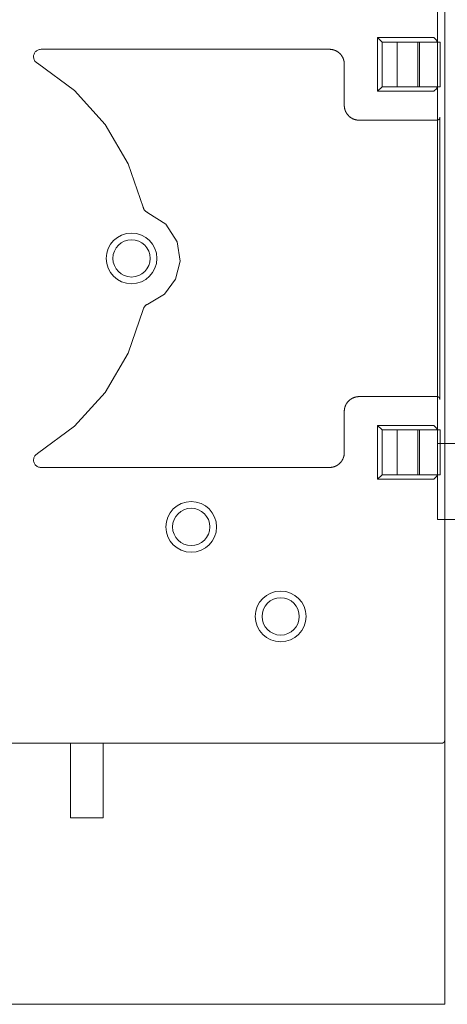
# Model space of a CAD drawing. Extents: x 0 to 9431, y 0 to 2970.
# Drawn here: x 3137 to 3166, y 1845 to 1911 of the extents above; entities that cross this region are included whole.
import ezdxf
from ezdxf.enums import TextEntityAlignment as Align

# ---------------------------------------------------------------- set-up
doc = ezdxf.new("R2010")
doc.units = 0
doc.layers.add('2DE_OBJ_Lovato-Apparatus', color=7, linetype='Continuous', lineweight=18)
doc.layers.add('2DE_OBP_LML_APP', color=130, linetype='Continuous', lineweight=18)
doc.layers.add('2DE_TXTNUM', color=11, linetype='Continuous')
doc.layers.add('CP_WIPEOUT', color=255, linetype='Continuous', plot=False)
doc.styles.add('CP_ATTR', font='ROMANS.SHX')
doc.styles.add('CP_ELATT', font='cp_simplex.shx')

# ---------------------------------------------------------------- blocks, each defined once
blk = doc.blocks.new('2dlam_2710_sim-01_u7xsza')
at = {"layer": '2DE_TXTNUM', "linetype": 'ByBlock', "style": 'CP_ELATT', "width": 0.8, "flags": 8}
blk.add_attdef('TAG', text='', height=8, dxfattribs=at).set_placement((9, 30), align=Align.CENTER)
blk.add_wipeout([(0, -25), (0, 25), (18, 25), (18, -25)]).dxf.layer = 'CP_WIPEOUT'
for p, q in [((0, 19.898), (18, 19.898)), ((0, -19.898), (18, -19.898))]:
    blk.add_line(p, q)
for points in [[(0, -25), (18, -25), (18, 25), (0, 25)], [(7, 13.229), (5, 9.694), (7, 6.159), (11, 6.159), (13, 9.694), (11, 13.229)], [(7, -6.159), (5, -9.694), (7, -13.229), (11, -13.229), (13, -9.694), (11, -6.159)]]:
    blk.add_lwpolyline(points, close=True)
for centre in [(9, 9.694), (9, -9.694)]:
    blk.add_circle(centre, 5)
at = {"linetype": 'ByBlock', "style": 'CP_ATTR', "flags": 9}
for tag, p in [('NAME', (-0.092, -0.019)), ('NUMBER', (-0.092, -0.019)), ('GROUP', (-0.092, -0.019)), ('ARTICLE', (-0.092, -0.019)), ('PRODUCT-TYPE', (-0.092, -0.019)), ('ORDER-NO', (-0.092, -0.019)), ('PRODUCER', (-0.092, -0.019)), ('CHARACTER', (-0.092, -0.019)), ('VOLTAGE', (-0.091, -0.019)), ('POWER', (-0.091, -0.019))]:
    blk.add_attdef(tag, text='', height=0.00005, dxfattribs=at).set_placement(p, align=Align.MIDDLE_LEFT)
blk = doc.blocks.new('2d_lovato_ga_016_55wyr3s')
for p, q in [((70.001, -50), (70.001, 50)), ((69.261, 14.8), (65.5, 14.8)), ((65.801, 14.5), (65.5, 14.8)), ((65.5, 14.8), (65.5, 11.2)), ((69.461, 14.605), (69.261, 14.8)), ((69.463, 14.5), (69.461, 14.605)), ((42.55, 13.838), (42.587, 13.878)), ((42.587, 13.878), (42.628, 13.913)), ((42.628, 13.913), (42.674, 13.943)), ((42.674, 13.943), (42.722, 13.969)), ((42.722, 13.969), (42.772, 13.989)), ((42.772, 13.989), (42.825, 14.004)), ((42.825, 14.004), (42.879, 14.012)), ((42.879, 14.012), (42.933, 14.015)), ((42.933, 14.015), (62.307, 14.015)), ((62.319, 14.014), (62.307, 14.015)), ((62.331, 14.013), (62.319, 14.014)), ((62.342, 14.013), (62.331, 14.013)), ((62.355, 14.012), (62.342, 14.013)), ((62.368, 14.011), (62.355, 14.012)), ((62.38, 14.009), (62.368, 14.011)), ((62.392, 14.008), (62.38, 14.009)), ((62.404, 14.006), (62.392, 14.008)), ((62.415, 14.005), (62.404, 14.006)), ((62.428, 14.003), (62.415, 14.005)), ((62.44, 14.001), (62.428, 14.003)), ((62.452, 13.999), (62.44, 14.001)), ((62.464, 13.996), (62.452, 13.999)), ((62.475, 13.994), (62.464, 13.996)), ((62.488, 13.991), (62.475, 13.994)), ((62.5, 13.988), (62.488, 13.991)), ((62.512, 13.986), (62.5, 13.988)), ((62.524, 13.982), (62.512, 13.986)), ((62.536, 13.979), (62.524, 13.982)), ((62.548, 13.976), (62.536, 13.979)), ((62.559, 13.972), (62.548, 13.976)), ((62.571, 13.969), (62.559, 13.972)), ((62.583, 13.965), (62.571, 13.969)), ((62.594, 13.961), (62.583, 13.965)), ((62.606, 13.957), (62.594, 13.961)), ((62.617, 13.953), (62.606, 13.957)), ((62.628, 13.949), (62.617, 13.953)), ((62.639, 13.944), (62.628, 13.949)), ((62.652, 13.94), (62.639, 13.944)), ((62.652, 13.94), (62.674, 13.93)), ((62.685, 13.925), (62.674, 13.93)), ((62.685, 13.925), (62.707, 13.915)), ((62.718, 13.909), (62.707, 13.915)), ((62.729, 13.904), (62.718, 13.909)), ((62.74, 13.898), (62.729, 13.904)), ((62.751, 13.892), (62.74, 13.898)), ((62.761, 13.886), (62.751, 13.892)), ((62.772, 13.88), (62.761, 13.886)), ((62.782, 13.874), (62.772, 13.88)), ((62.792, 13.867), (62.782, 13.874)), ((62.803, 13.861), (62.792, 13.867)), ((62.814, 13.854), (62.803, 13.861)), ((65.801, 14.5), (69.692, 14.5)), ((65.801, 11.5), (65.801, 14.5)), ((66.8, 14.5), (66.8, 11.5)), ((68.2, 14.5), (68.2, 11.5)), ((68.3, 14.5), (68.3, 11.5)), ((69.692, 14.5), (69.692, 11.5)), ((42.434, 13.538), (42.439, 13.592)), ((42.435, 13.483), (42.434, 13.538)), ((42.442, 13.429), (42.435, 13.483)), ((42.439, 13.592), (42.45, 13.646)), ((42.455, 13.376), (42.442, 13.429)), ((42.45, 13.646), (42.466, 13.697)), ((42.474, 13.325), (42.455, 13.376)), ((42.466, 13.697), (42.489, 13.748)), ((42.498, 13.276), (42.474, 13.325)), ((42.489, 13.748), (42.517, 13.795)), ((42.527, 13.23), (42.498, 13.276)), ((42.517, 13.795), (42.55, 13.838)), ((42.561, 13.187), (42.527, 13.23)), ((62.823, 13.848), (62.814, 13.854)), ((62.834, 13.841), (62.823, 13.848)), ((62.844, 13.834), (62.834, 13.841)), ((62.854, 13.827), (62.844, 13.834)), ((62.864, 13.82), (62.854, 13.827)), ((62.873, 13.812), (62.864, 13.82)), ((62.883, 13.805), (62.873, 13.812)), ((62.893, 13.797), (62.883, 13.805)), ((62.902, 13.79), (62.893, 13.797)), ((62.912, 13.782), (62.902, 13.79)), ((62.921, 13.774), (62.912, 13.782)), ((62.929, 13.766), (62.921, 13.774)), ((62.938, 13.758), (62.929, 13.766)), ((62.947, 13.749), (62.938, 13.758)), ((62.957, 13.741), (62.947, 13.749)), ((62.966, 13.733), (62.957, 13.741)), ((62.975, 13.724), (62.966, 13.733)), ((62.983, 13.715), (62.975, 13.724)), ((62.992, 13.707), (62.983, 13.715)), ((62.992, 13.707), (63.008, 13.689)), ((63.016, 13.68), (63.008, 13.689)), ((63.024, 13.67), (63.016, 13.68)), ((63.031, 13.661), (63.024, 13.67)), ((63.04, 13.652), (63.031, 13.661)), ((63.048, 13.642), (63.04, 13.652)), ((63.055, 13.633), (63.048, 13.642)), ((63.062, 13.623), (63.055, 13.633)), ((63.07, 13.613), (63.062, 13.623)), ((63.077, 13.603), (63.07, 13.613)), ((63.085, 13.593), (63.077, 13.603)), ((63.091, 13.583), (63.085, 13.593)), ((63.098, 13.573), (63.091, 13.583)), ((63.105, 13.563), (63.098, 13.573)), ((63.111, 13.553), (63.105, 13.563)), ((63.118, 13.542), (63.111, 13.553)), ((63.124, 13.532), (63.118, 13.542)), ((63.131, 13.521), (63.124, 13.532)), ((63.137, 13.511), (63.131, 13.521)), ((63.142, 13.5), (63.137, 13.511)), ((63.149, 13.489), (63.142, 13.5)), ((63.153, 13.478), (63.149, 13.489)), ((63.16, 13.468), (63.153, 13.478)), ((63.164, 13.457), (63.16, 13.468)), ((63.164, 13.457), (63.175, 13.435)), ((63.181, 13.423), (63.175, 13.435)), ((63.186, 13.412), (63.181, 13.423)), ((63.19, 13.401), (63.186, 13.412)), ((63.195, 13.39), (63.19, 13.401)), ((63.199, 13.378), (63.195, 13.39)), ((63.204, 13.367), (63.199, 13.378)), ((63.208, 13.355), (63.204, 13.367)), ((63.212, 13.344), (63.208, 13.355)), ((63.215, 13.332), (63.212, 13.344)), ((63.22, 13.32), (63.215, 13.332)), ((63.223, 13.309), (63.22, 13.32)), ((63.223, 13.309), (63.23, 13.285)), ((63.233, 13.273), (63.23, 13.285)), ((63.235, 13.262), (63.233, 13.273)), ((63.239, 13.25), (63.235, 13.262)), ((63.242, 13.238), (63.239, 13.25)), ((63.244, 13.226), (63.242, 13.238)), ((63.246, 13.214), (63.244, 13.226)), ((63.249, 13.202), (63.246, 13.214)), ((63.251, 13.19), (63.249, 13.202)), ((42.599, 13.148), (42.561, 13.187)), ((42.641, 13.113), (42.599, 13.148)), ((42.687, 13.083), (42.641, 13.113)), ((45.178, 11.254), (42.687, 13.083)), ((63.253, 13.178), (63.251, 13.19)), ((63.255, 13.166), (63.253, 13.178)), ((63.257, 13.153), (63.255, 13.166)), ((63.257, 13.141), (63.257, 13.153)), ((63.26, 13.129), (63.257, 13.141)), ((63.261, 13.117), (63.26, 13.129)), ((63.262, 13.105), (63.261, 13.117)), ((63.263, 13.093), (63.262, 13.105)), ((63.264, 13.08), (63.263, 13.093)), ((63.265, 13.068), (63.264, 13.08)), ((63.265, 13.056), (63.265, 13.068)), ((63.266, 13.044), (63.265, 13.056)), ((63.266, 10.236), (63.266, 13.044)), ((47.229, 8.983), (45.178, 11.254)), ((65.5, 11.2), (65.801, 11.5)), ((65.801, 11.5), (69.692, 11.5)), ((69.261, 11.2), (69.461, 11.395)), ((69.461, 11.395), (69.463, 11.5)), ((65.5, 11.2), (69.261, 11.2)), ((63.266, 10.236), (63.266, 10.225)), ((63.266, 10.225), (63.266, 10.212)), ((63.266, 10.212), (63.268, 10.2)), ((63.268, 10.2), (63.268, 10.187)), ((63.268, 10.187), (63.27, 10.176)), ((63.27, 10.176), (63.271, 10.163)), ((63.271, 10.163), (63.272, 10.151)), ((63.272, 10.151), (63.273, 10.139)), ((63.273, 10.139), (63.275, 10.127)), ((63.275, 10.127), (63.277, 10.114)), ((63.277, 10.114), (63.279, 10.103)), ((63.279, 10.103), (63.281, 10.09)), ((63.281, 10.09), (63.285, 10.067)), ((63.285, 10.067), (63.286, 10.055)), ((63.286, 10.055), (63.29, 10.043)), ((63.29, 10.043), (63.293, 10.03)), ((63.293, 10.03), (63.296, 10.019)), ((63.296, 10.019), (63.299, 10.007)), ((63.299, 10.007), (63.302, 9.995)), ((63.302, 9.995), (63.305, 9.984)), ((63.305, 9.984), (63.308, 9.972)), ((63.308, 9.972), (63.312, 9.959)), ((63.312, 9.959), (63.316, 9.948)), ((63.316, 9.948), (63.319, 9.937)), ((63.319, 9.937), (63.324, 9.925)), ((63.324, 9.925), (63.328, 9.914)), ((63.328, 9.914), (63.333, 9.902)), ((63.333, 9.902), (63.337, 9.891)), ((63.337, 9.891), (63.342, 9.88)), ((63.342, 9.88), (63.346, 9.868)), ((63.346, 9.868), (63.35, 9.857)), ((63.35, 9.857), (63.356, 9.846)), ((63.356, 9.846), (63.361, 9.835)), ((63.361, 9.835), (63.367, 9.824)), ((63.367, 9.824), (63.372, 9.813)), ((63.372, 9.813), (63.378, 9.802)), ((63.378, 9.802), (63.383, 9.791)), ((63.383, 9.791), (63.388, 9.781)), ((63.388, 9.781), (63.401, 9.759)), ((63.401, 9.759), (63.407, 9.749)), ((63.407, 9.749), (63.414, 9.738)), ((63.414, 9.738), (63.419, 9.728)), ((63.419, 9.728), (63.427, 9.718)), ((63.427, 9.718), (63.434, 9.707)), ((63.434, 9.707), (63.44, 9.697)), ((63.44, 9.697), (63.447, 9.687)), ((63.447, 9.687), (63.454, 9.677)), ((63.454, 9.677), (63.461, 9.668)), ((63.461, 9.668), (63.469, 9.658)), ((63.469, 9.658), (63.476, 9.648)), ((63.476, 9.648), (63.483, 9.638)), ((63.483, 9.638), (63.492, 9.629)), ((63.492, 9.629), (63.499, 9.62)), ((63.499, 9.62), (63.507, 9.609)), ((63.507, 9.609), (63.514, 9.6)), ((63.514, 9.6), (63.523, 9.591)), ((63.523, 9.591), (63.54, 9.574)), ((63.54, 9.574), (63.549, 9.565)), ((63.549, 9.565), (63.556, 9.556)), ((63.556, 9.556), (63.565, 9.547)), ((63.565, 9.547), (63.574, 9.54)), ((63.574, 9.54), (63.584, 9.531)), ((63.584, 9.531), (63.593, 9.523)), ((63.593, 9.523), (63.602, 9.515)), ((63.602, 9.515), (63.62, 9.498)), ((63.62, 9.498), (63.63, 9.491)), ((63.63, 9.491), (63.638, 9.483)), ((63.638, 9.483), (63.649, 9.476)), ((63.649, 9.476), (63.658, 9.467)), ((63.658, 9.467), (63.667, 9.461)), ((63.667, 9.461), (63.678, 9.454)), ((63.678, 9.454), (63.687, 9.447)), ((63.687, 9.447), (63.698, 9.44)), ((63.698, 9.44), (63.707, 9.433)), ((63.707, 9.433), (63.718, 9.425)), ((63.718, 9.425), (63.729, 9.42)), ((63.729, 9.42), (63.738, 9.412)), ((63.738, 9.412), (63.749, 9.407)), ((63.749, 9.407), (63.76, 9.401)), ((63.76, 9.401), (63.771, 9.394)), ((63.771, 9.394), (63.78, 9.389)), ((63.78, 9.389), (63.802, 9.377)), ((63.802, 9.377), (63.825, 9.365)), ((63.825, 9.365), (63.858, 9.351)), ((63.858, 9.351), (63.869, 9.346)), ((63.869, 9.346), (63.88, 9.341)), ((63.88, 9.341), (63.892, 9.336)), ((63.892, 9.336), (63.902, 9.332)), ((63.902, 9.332), (63.913, 9.328)), ((63.913, 9.328), (63.926, 9.323)), ((63.926, 9.323), (63.938, 9.319)), ((63.938, 9.319), (63.949, 9.315)), ((63.949, 9.315), (63.961, 9.312)), ((63.961, 9.312), (63.972, 9.308)), ((63.972, 9.308), (63.984, 9.305)), ((63.984, 9.305), (63.995, 9.301)), ((63.995, 9.301), (64.008, 9.298)), ((64.008, 9.298), (64.02, 9.295)), ((64.02, 9.295), (64.032, 9.292)), ((64.032, 9.292), (64.043, 9.289)), ((64.043, 9.289), (64.055, 9.287)), ((64.055, 9.287), (64.067, 9.283)), ((64.067, 9.283), (64.09, 9.279)), ((64.09, 9.279), (64.104, 9.278)), ((64.104, 9.278), (64.116, 9.276)), ((64.116, 9.276), (64.128, 9.274)), ((64.128, 9.274), (64.139, 9.272)), ((64.139, 9.272), (64.152, 9.27)), ((64.152, 9.27), (64.164, 9.27)), ((64.164, 9.27), (64.176, 9.268)), ((64.176, 9.268), (64.189, 9.268)), ((64.189, 9.268), (64.201, 9.267)), ((64.201, 9.267), (64.212, 9.267)), ((64.212, 9.267), (64.225, 9.266)), ((64.225, 9.266), (64.238, 9.266)), ((64.238, 9.266), (64.25, 9.265)), ((64.25, 9.265), (69.483, 9.265)), ((69.483, 9.265), (69.486, 9.266)), ((69.486, 9.266), (69.496, 9.266)), ((69.496, 9.266), (69.499, 9.267)), ((69.499, 9.267), (69.505, 9.267)), ((69.505, 9.267), (69.508, 9.268)), ((69.508, 9.268), (69.511, 9.268)), ((69.511, 9.268), (69.512, 9.268)), ((69.512, 9.268), (69.514, 9.268)), ((69.514, 9.268), (69.518, 9.27)), ((69.518, 9.27), (69.52, 9.27)), ((69.52, 9.27), (69.523, 9.27)), ((69.523, 9.27), (69.525, 9.27)), ((69.525, 9.27), (69.527, 9.272)), ((69.527, 9.272), (69.53, 9.272)), ((69.53, 9.272), (69.532, 9.272)), ((69.532, 9.272), (69.534, 9.274)), ((69.534, 9.274), (69.536, 9.275)), ((69.536, 9.275), (69.539, 9.275)), ((69.539, 9.275), (69.541, 9.276)), ((69.541, 9.276), (69.543, 9.277)), ((69.543, 9.277), (69.545, 9.278)), ((69.545, 9.278), (69.548, 9.279)), ((69.548, 9.279), (69.551, 9.279)), ((69.551, 9.279), (69.553, 9.281)), ((69.553, 9.281), (69.554, 9.281)), ((69.554, 9.281), (69.556, 9.281)), ((69.556, 9.281), (69.56, 9.283)), ((69.56, 9.283), (69.562, 9.285)), ((69.562, 9.285), (69.564, 9.286)), ((69.564, 9.286), (69.565, 9.287)), ((69.565, 9.287), (69.568, 9.288)), ((69.568, 9.288), (69.571, 9.289)), ((69.571, 9.289), (69.573, 9.29)), ((69.573, 9.29), (69.574, 9.29)), ((69.574, 9.29), (69.576, 9.292)), ((69.576, 9.292), (69.579, 9.294)), ((69.579, 9.294), (69.581, 9.295)), ((69.581, 9.295), (69.583, 9.296)), ((69.583, 9.296), (69.585, 9.298)), ((69.585, 9.298), (69.589, 9.299)), ((69.589, 9.299), (69.591, 9.301)), ((69.591, 9.301), (69.593, 9.303)), ((69.593, 9.303), (69.595, 9.305)), ((69.595, 9.305), (69.596, 9.306)), ((69.596, 9.306), (69.599, 9.308)), ((69.599, 9.308), (69.605, 9.312)), ((69.605, 9.312), (69.609, 9.316)), ((69.609, 9.316), (69.611, 9.317)), ((69.611, 9.317), (69.612, 9.319)), ((69.612, 9.319), (69.614, 9.321)), ((69.614, 9.321), (69.616, 9.321)), ((69.616, 9.321), (69.618, 9.323)), ((69.618, 9.326), (69.621, 9.327)), ((69.618, 9.323), (69.618, 9.326)), ((69.621, 9.327), (69.624, 9.33)), ((69.624, 9.33), (69.625, 9.332)), ((69.625, 9.332), (69.627, 9.334)), ((69.627, 9.334), (69.629, 9.337)), ((69.629, 9.337), (69.631, 9.339)), ((69.631, 9.339), (69.632, 9.34)), ((69.632, 9.34), (69.634, 9.341)), ((69.634, 9.341), (69.638, 9.348)), ((69.638, 9.348), (69.64, 9.35)), ((69.64, 9.35), (69.641, 9.352)), ((69.641, 9.352), (69.643, 9.354)), ((69.643, 9.354), (69.644, 9.356)), ((69.644, 9.356), (69.645, 9.358)), ((69.645, 9.358), (69.646, 9.361)), ((69.646, 9.361), (69.649, 9.365)), ((69.649, 9.367), (69.651, 9.369)), ((69.649, 9.365), (69.649, 9.367)), ((69.651, 9.369), (69.653, 9.371)), ((69.653, 9.371), (69.654, 9.372)), ((69.654, 9.372), (69.655, 9.376)), ((69.655, 9.376), (69.656, 9.38)), ((69.656, 9.38), (69.658, 9.381)), ((69.658, 9.383), (69.66, 9.387)), ((69.658, 9.381), (69.658, 9.383)), ((69.66, 9.387), (69.661, 9.389)), ((69.661, 9.389), (69.662, 9.391)), ((69.662, 9.391), (69.663, 9.392)), ((69.663, 9.392), (69.664, 9.396)), ((69.664, 9.398), (69.665, 9.4)), ((69.664, 9.396), (69.664, 9.398)), ((69.665, 9.4), (69.666, 9.403)), ((69.666, 9.403), (69.667, 9.407)), ((69.667, 9.41), (69.669, 9.412)), ((69.667, 9.407), (69.667, 9.41)), ((69.669, 9.416), (69.671, 9.419)), ((69.669, 9.414), (69.669, 9.416)), ((69.669, 9.412), (69.669, 9.414)), ((69.671, 9.422), (69.672, 9.423)), ((69.671, 9.419), (69.671, 9.422)), ((69.672, 9.427), (69.673, 9.429)), ((69.672, 9.423), (69.672, 9.427)), ((69.673, 9.431), (69.674, 9.434)), ((69.673, 9.429), (69.673, 9.431)), ((69.674, 9.439), (69.675, 9.441)), ((69.674, 9.434), (69.674, 9.439)), ((69.675, 9.447), (69.676, 9.451)), ((69.675, 9.441), (69.675, 9.447)), ((69.676, -9.465), (69.676, 9.465)), ((48.782, 6.348), (47.229, 8.983)), ((49.782, 3.423), (48.782, 6.348)), ((49.788, 3.403), (49.782, 3.423)), ((49.794, 3.383), (49.788, 3.403)), ((49.8, 3.363), (49.794, 3.383)), ((49.808, 3.344), (49.8, 3.363)), ((49.816, 3.325), (49.808, 3.344)), ((49.826, 3.306), (49.816, 3.325)), ((49.835, 3.288), (49.826, 3.306)), ((49.846, 3.27), (49.835, 3.288)), ((49.857, 3.253), (49.846, 3.27)), ((49.87, 3.236), (49.857, 3.253)), ((49.882, 3.219), (49.87, 3.236)), ((49.896, 3.204), (49.882, 3.219)), ((49.91, 3.188), (49.896, 3.204)), ((49.925, 3.174), (49.91, 3.188)), ((49.94, 3.16), (49.925, 3.174)), ((49.956, 3.146), (49.94, 3.16)), ((49.972, 3.134), (49.956, 3.146)), ((49.99, 3.122), (49.972, 3.134)), ((50.007, 3.111), (49.99, 3.122)), ((50.025, 3.1), (50.007, 3.111)), ((50.043, 3.09), (50.025, 3.1)), ((50.062, 3.081), (50.043, 3.09)), ((50.081, 3.073), (50.062, 3.081)), ((50.101, 3.065), (50.081, 3.073)), ((51.303, 2.303), (50.101, 3.065)), ((52.066, 1.1), (51.303, 2.303)), ((52.253, -0.18), (52.066, 1.1)), ((51.946, -1.39), (52.253, -0.18)), ((51.207, -2.397), (51.946, -1.39)), ((50.101, -3.066), (51.207, -2.397)), ((49.826, -3.306), (49.835, -3.288)), ((49.835, -3.288), (49.846, -3.27)), ((49.846, -3.27), (49.857, -3.253)), ((49.857, -3.253), (49.87, -3.236)), ((49.87, -3.236), (49.883, -3.219)), ((49.883, -3.219), (49.896, -3.204)), ((49.896, -3.204), (49.91, -3.188)), ((49.91, -3.188), (49.925, -3.174)), ((49.925, -3.174), (49.957, -3.146)), ((49.957, -3.146), (49.99, -3.122)), ((49.99, -3.122), (50.008, -3.111)), ((50.008, -3.111), (50.026, -3.1)), ((50.026, -3.1), (50.043, -3.091)), ((50.043, -3.091), (50.062, -3.082)), ((50.062, -3.082), (50.081, -3.073)), ((50.081, -3.073), (50.101, -3.066)), ((48.782, -6.348), (49.782, -3.423)), ((49.782, -3.423), (49.788, -3.403)), ((49.788, -3.403), (49.8, -3.363)), ((49.8, -3.363), (49.808, -3.344)), ((49.808, -3.344), (49.817, -3.326)), ((49.817, -3.326), (49.826, -3.306)), ((47.229, -8.983), (48.782, -6.348)), ((45.178, -11.254), (47.229, -8.983)), ((63.337, -9.891), (63.333, -9.902)), ((63.342, -9.88), (63.337, -9.891)), ((63.346, -9.868), (63.342, -9.88)), ((63.35, -9.857), (63.346, -9.868)), ((63.356, -9.846), (63.35, -9.857)), ((63.361, -9.835), (63.356, -9.846)), ((63.367, -9.824), (63.361, -9.835)), ((63.372, -9.813), (63.367, -9.824)), ((63.378, -9.802), (63.372, -9.813)), ((63.383, -9.791), (63.378, -9.802)), ((63.388, -9.78), (63.383, -9.791)), ((63.395, -9.769), (63.388, -9.78)), ((63.401, -9.76), (63.395, -9.769)), ((63.407, -9.749), (63.401, -9.76)), ((63.414, -9.738), (63.407, -9.749)), ((63.419, -9.729), (63.414, -9.738)), ((63.427, -9.718), (63.419, -9.729)), ((63.434, -9.707), (63.427, -9.718)), ((63.44, -9.698), (63.434, -9.707)), ((63.447, -9.687), (63.44, -9.698)), ((63.454, -9.678), (63.447, -9.687)), ((63.461, -9.667), (63.454, -9.678)), ((63.469, -9.658), (63.461, -9.667)), ((63.476, -9.648), (63.469, -9.658)), ((63.483, -9.638), (63.476, -9.648)), ((63.492, -9.629), (63.483, -9.638)), ((63.499, -9.619), (63.492, -9.629)), ((63.507, -9.61), (63.499, -9.619)), ((63.514, -9.601), (63.507, -9.61)), ((63.523, -9.592), (63.514, -9.601)), ((63.523, -9.592), (63.54, -9.574)), ((63.549, -9.565), (63.54, -9.574)), ((63.556, -9.556), (63.549, -9.565)), ((63.565, -9.548), (63.556, -9.556)), ((63.574, -9.539), (63.565, -9.548)), ((63.584, -9.532), (63.574, -9.539)), ((63.593, -9.523), (63.584, -9.532)), ((63.602, -9.514), (63.593, -9.523)), ((63.611, -9.506), (63.602, -9.514)), ((63.62, -9.498), (63.611, -9.506)), ((63.63, -9.492), (63.62, -9.498)), ((63.638, -9.483), (63.63, -9.492)), ((63.649, -9.475), (63.638, -9.483)), ((63.658, -9.468), (63.649, -9.475)), ((63.667, -9.461), (63.658, -9.468)), ((63.678, -9.453), (63.667, -9.461)), ((63.687, -9.446), (63.678, -9.453)), ((63.698, -9.439), (63.687, -9.446)), ((63.707, -9.432), (63.698, -9.439)), ((63.718, -9.426), (63.707, -9.432)), ((63.729, -9.419), (63.718, -9.426)), ((63.738, -9.413), (63.729, -9.419)), ((63.749, -9.406), (63.738, -9.413)), ((63.76, -9.401), (63.749, -9.406)), ((63.771, -9.394), (63.76, -9.401)), ((63.78, -9.388), (63.771, -9.394)), ((63.791, -9.382), (63.78, -9.388)), ((63.802, -9.377), (63.791, -9.382)), ((63.814, -9.371), (63.802, -9.377)), ((63.825, -9.366), (63.814, -9.371)), ((63.836, -9.36), (63.825, -9.366)), ((63.836, -9.36), (63.869, -9.346)), ((63.88, -9.341), (63.869, -9.346)), ((63.892, -9.337), (63.88, -9.341)), ((63.902, -9.332), (63.892, -9.337)), ((63.913, -9.328), (63.902, -9.332)), ((63.926, -9.323), (63.913, -9.328)), ((63.938, -9.319), (63.926, -9.323)), ((63.949, -9.315), (63.938, -9.319)), ((63.961, -9.311), (63.949, -9.315)), ((63.972, -9.308), (63.961, -9.311)), ((63.984, -9.304), (63.972, -9.308)), ((63.995, -9.301), (63.984, -9.304)), ((64.008, -9.299), (63.995, -9.301)), ((64.02, -9.295), (64.008, -9.299)), ((64.032, -9.292), (64.02, -9.295)), ((64.043, -9.289), (64.032, -9.292)), ((64.055, -9.286), (64.043, -9.289)), ((64.067, -9.284), (64.055, -9.286)), ((64.067, -9.284), (64.09, -9.28)), ((64.104, -9.278), (64.09, -9.28)), ((64.116, -9.277), (64.104, -9.278)), ((64.116, -9.277), (64.139, -9.272)), ((64.152, -9.271), (64.139, -9.272)), ((64.164, -9.27), (64.152, -9.271)), ((64.176, -9.269), (64.164, -9.27)), ((64.189, -9.268), (64.176, -9.269)), ((64.201, -9.268), (64.189, -9.268)), ((64.212, -9.266), (64.201, -9.268)), ((64.225, -9.266), (64.212, -9.266)), ((64.238, -9.266), (64.225, -9.266)), ((64.238, -9.266), (64.262, -9.266)), ((64.262, -9.265), (69.477, -9.265)), ((69.477, -9.266), (69.491, -9.266)), ((69.494, -9.266), (69.491, -9.266)), ((69.494, -9.266), (69.501, -9.266)), ((69.503, -9.268), (69.501, -9.266)), ((69.503, -9.268), (69.508, -9.268)), ((69.511, -9.268), (69.508, -9.268)), ((69.512, -9.268), (69.511, -9.268)), ((69.514, -9.269), (69.512, -9.268)), ((69.518, -9.269), (69.514, -9.269)), ((69.52, -9.27), (69.518, -9.269)), ((69.523, -9.27), (69.52, -9.27)), ((69.525, -9.271), (69.523, -9.27)), ((69.527, -9.271), (69.525, -9.271)), ((69.53, -9.272), (69.527, -9.271)), ((69.532, -9.273), (69.53, -9.272)), ((69.534, -9.275), (69.532, -9.273)), ((69.536, -9.275), (69.534, -9.275)), ((69.539, -9.275), (69.536, -9.275)), ((69.541, -9.277), (69.539, -9.275)), ((69.543, -9.277), (69.541, -9.277)), ((69.545, -9.277), (69.543, -9.277)), ((69.548, -9.278), (69.545, -9.277)), ((69.551, -9.279), (69.548, -9.278)), ((69.553, -9.28), (69.551, -9.279)), ((69.554, -9.281), (69.553, -9.28)), ((69.556, -9.282), (69.554, -9.281)), ((69.56, -9.283), (69.556, -9.282)), ((69.562, -9.284), (69.56, -9.283)), ((69.564, -9.286), (69.562, -9.284)), ((69.565, -9.286), (69.564, -9.286)), ((69.568, -9.288), (69.565, -9.286)), ((69.571, -9.289), (69.568, -9.288)), ((69.573, -9.29), (69.571, -9.289)), ((69.574, -9.291), (69.573, -9.29)), ((69.576, -9.292), (69.574, -9.291)), ((69.579, -9.293), (69.576, -9.292)), ((69.581, -9.295), (69.579, -9.293)), ((69.583, -9.297), (69.581, -9.295)), ((69.585, -9.297), (69.583, -9.297)), ((69.587, -9.299), (69.585, -9.297)), ((69.589, -9.3), (69.587, -9.299)), ((69.591, -9.301), (69.589, -9.3)), ((69.593, -9.303), (69.591, -9.301)), ((69.595, -9.304), (69.593, -9.303)), ((69.596, -9.306), (69.595, -9.304)), ((69.596, -9.306), (69.603, -9.31)), ((69.605, -9.312), (69.603, -9.31)), ((69.607, -9.313), (69.605, -9.312)), ((69.607, -9.313), (69.611, -9.317)), ((69.612, -9.319), (69.611, -9.317)), ((69.614, -9.32), (69.612, -9.319)), ((69.614, -9.32), (69.618, -9.324)), ((69.618, -9.326), (69.618, -9.324)), ((69.618, -9.326), (69.627, -9.334)), ((69.629, -9.337), (69.627, -9.334)), ((69.631, -9.339), (69.629, -9.337)), ((69.632, -9.34), (69.631, -9.339)), ((69.634, -9.342), (69.632, -9.34)), ((69.634, -9.342), (69.638, -9.348)), ((69.64, -9.35), (69.638, -9.348)), ((69.641, -9.352), (69.64, -9.35)), ((69.643, -9.354), (69.641, -9.352)), ((69.644, -9.357), (69.643, -9.354)), ((69.645, -9.359), (69.644, -9.357)), ((69.646, -9.36), (69.645, -9.359)), ((69.646, -9.36), (69.649, -9.364)), ((69.649, -9.366), (69.649, -9.364)), ((69.651, -9.37), (69.649, -9.366)), ((69.653, -9.371), (69.651, -9.37)), ((69.654, -9.373), (69.653, -9.371)), ((69.655, -9.375), (69.654, -9.373)), ((69.656, -9.377), (69.655, -9.375)), ((69.656, -9.381), (69.656, -9.377)), ((69.658, -9.382), (69.656, -9.381)), ((69.658, -9.384), (69.658, -9.382)), ((69.66, -9.386), (69.658, -9.384)), ((69.661, -9.388), (69.66, -9.386)), ((69.662, -9.391), (69.661, -9.388)), ((69.663, -9.393), (69.662, -9.391)), ((69.664, -9.395), (69.663, -9.393)), ((69.664, -9.399), (69.664, -9.395)), ((69.665, -9.401), (69.664, -9.399)), ((69.666, -9.402), (69.665, -9.401)), ((69.667, -9.405), (69.666, -9.402)), ((69.667, -9.408), (69.667, -9.405)), ((69.667, -9.41), (69.667, -9.408)), ((69.669, -9.412), (69.667, -9.41)), ((69.669, -9.414), (69.669, -9.412)), ((69.669, -9.416), (69.669, -9.414)), ((69.671, -9.419), (69.669, -9.416)), ((69.671, -9.421), (69.671, -9.419)), ((69.672, -9.424), (69.671, -9.421)), ((69.672, -9.426), (69.672, -9.424)), ((69.673, -9.428), (69.672, -9.426)), ((69.673, -9.432), (69.673, -9.428)), ((69.674, -9.433), (69.673, -9.432)), ((69.674, -9.439), (69.674, -9.433)), ((69.675, -9.441), (69.674, -9.439)), ((69.675, -9.448), (69.675, -9.441)), ((69.676, -9.45), (69.675, -9.448)), ((63.268, -10.201), (63.266, -10.212)), ((63.266, -10.212), (63.266, -10.224)), ((63.266, -10.224), (63.266, -10.237)), ((63.266, -13.019), (63.266, -10.237)), ((63.27, -10.175), (63.268, -10.188)), ((63.268, -10.188), (63.268, -10.201)), ((63.271, -10.163), (63.27, -10.175)), ((63.272, -10.152), (63.271, -10.163)), ((63.273, -10.139), (63.272, -10.152)), ((63.275, -10.128), (63.273, -10.139)), ((63.277, -10.115), (63.275, -10.128)), ((63.279, -10.102), (63.277, -10.115)), ((63.279, -10.102), (63.283, -10.079)), ((63.285, -10.066), (63.283, -10.079)), ((63.286, -10.055), (63.285, -10.066)), ((63.29, -10.042), (63.286, -10.055)), ((63.293, -10.03), (63.29, -10.042)), ((63.296, -10.019), (63.293, -10.03)), ((63.299, -10.008), (63.296, -10.019)), ((63.302, -9.995), (63.299, -10.008)), ((63.305, -9.984), (63.302, -9.995)), ((63.308, -9.971), (63.305, -9.984)), ((63.312, -9.96), (63.308, -9.971)), ((63.316, -9.948), (63.312, -9.96)), ((63.319, -9.936), (63.316, -9.948)), ((63.324, -9.926), (63.319, -9.936)), ((63.328, -9.913), (63.324, -9.926)), ((63.333, -9.902), (63.328, -9.913)), ((69.261, -11.2), (65.5, -11.2)), ((65.5, -11.2), (65.5, -14.8)), ((65.801, -11.5), (65.5, -11.2)), ((69.461, -11.395), (69.261, -11.2)), ((42.687, -13.083), (45.178, -11.254)), ((65.801, -11.5), (69.692, -11.5)), ((65.801, -14.5), (65.801, -11.5)), ((66.8, -14.5), (66.8, -11.5)), ((68.2, -11.5), (68.2, -14.5)), ((68.3, -14.5), (68.3, -11.5)), ((69.463, -11.5), (69.461, -11.395)), ((69.692, -11.5), (69.692, -14.5)), ((42.527, -13.23), (42.561, -13.186)), ((42.561, -13.186), (42.599, -13.148)), ((42.599, -13.148), (42.641, -13.113)), ((42.641, -13.113), (42.687, -13.083)), ((63.249, -13.201), (63.251, -13.19)), ((63.251, -13.19), (63.253, -13.177)), ((63.253, -13.177), (63.255, -13.165)), ((63.255, -13.165), (63.257, -13.153)), ((63.257, -13.141), (63.26, -13.13)), ((63.257, -13.153), (63.257, -13.141)), ((63.26, -13.13), (63.261, -13.117)), ((63.261, -13.117), (63.262, -13.104)), ((63.262, -13.104), (63.263, -13.092)), ((63.263, -13.092), (63.264, -13.08)), ((63.264, -13.08), (63.265, -13.068)), ((63.265, -13.055), (63.266, -13.043)), ((63.265, -13.068), (63.265, -13.055)), ((63.266, -13.043), (63.266, -13.019)), ((42.434, -13.538), (42.435, -13.483)), ((42.439, -13.592), (42.434, -13.538)), ((42.435, -13.483), (42.442, -13.429)), ((42.45, -13.645), (42.439, -13.592)), ((42.442, -13.429), (42.455, -13.376)), ((42.466, -13.697), (42.45, -13.645)), ((42.455, -13.376), (42.474, -13.325)), ((42.489, -13.747), (42.466, -13.697)), ((42.474, -13.325), (42.498, -13.276)), ((42.517, -13.794), (42.489, -13.747)), ((42.498, -13.276), (42.527, -13.23)), ((42.549, -13.838), (42.517, -13.794)), ((42.587, -13.877), (42.549, -13.838)), ((62.803, -13.861), (62.814, -13.854)), ((62.814, -13.854), (62.823, -13.848)), ((62.823, -13.848), (62.834, -13.84)), ((62.834, -13.84), (62.844, -13.833)), ((62.844, -13.833), (62.854, -13.826)), ((62.854, -13.826), (62.864, -13.819)), ((62.864, -13.819), (62.873, -13.812)), ((62.873, -13.812), (62.883, -13.804)), ((62.883, -13.804), (62.893, -13.797)), ((62.893, -13.797), (62.902, -13.789)), ((62.902, -13.789), (62.912, -13.781)), ((62.912, -13.781), (62.921, -13.773)), ((62.921, -13.773), (62.929, -13.766)), ((62.929, -13.766), (62.947, -13.749)), ((62.947, -13.749), (62.957, -13.741)), ((62.957, -13.741), (62.966, -13.732)), ((62.966, -13.732), (62.975, -13.724)), ((62.975, -13.724), (62.983, -13.715)), ((62.983, -13.715), (62.992, -13.706)), ((62.992, -13.706), (63.008, -13.688)), ((63.008, -13.688), (63.016, -13.679)), ((63.016, -13.679), (63.024, -13.67)), ((63.024, -13.67), (63.031, -13.662)), ((63.031, -13.662), (63.04, -13.651)), ((63.04, -13.651), (63.048, -13.642)), ((63.048, -13.642), (63.055, -13.633)), ((63.055, -13.633), (63.062, -13.622)), ((63.062, -13.622), (63.07, -13.613)), ((63.07, -13.613), (63.077, -13.604)), ((63.077, -13.604), (63.085, -13.593)), ((63.085, -13.593), (63.091, -13.583)), ((63.091, -13.583), (63.098, -13.573)), ((63.098, -13.573), (63.111, -13.553)), ((63.111, -13.553), (63.118, -13.542)), ((63.118, -13.542), (63.124, -13.531)), ((63.124, -13.531), (63.131, -13.522)), ((63.131, -13.522), (63.137, -13.511)), ((63.137, -13.511), (63.142, -13.5)), ((63.142, -13.5), (63.149, -13.489)), ((63.149, -13.489), (63.153, -13.478)), ((63.153, -13.478), (63.16, -13.467)), ((63.16, -13.467), (63.164, -13.456)), ((63.164, -13.456), (63.181, -13.423)), ((63.181, -13.423), (63.186, -13.412)), ((63.186, -13.412), (63.19, -13.4)), ((63.19, -13.4), (63.195, -13.389)), ((63.195, -13.389), (63.199, -13.378)), ((63.199, -13.378), (63.204, -13.367)), ((63.204, -13.367), (63.208, -13.356)), ((63.208, -13.356), (63.212, -13.343)), ((63.212, -13.343), (63.215, -13.332)), ((63.215, -13.332), (63.22, -13.32)), ((63.22, -13.32), (63.223, -13.308)), ((63.223, -13.308), (63.226, -13.297)), ((63.226, -13.297), (63.23, -13.285)), ((63.23, -13.285), (63.233, -13.274)), ((63.233, -13.274), (63.235, -13.261)), ((63.235, -13.261), (63.239, -13.249)), ((63.239, -13.249), (63.242, -13.237)), ((63.242, -13.237), (63.244, -13.225)), ((63.244, -13.225), (63.246, -13.214)), ((63.246, -13.214), (63.249, -13.201)), ((42.628, -13.913), (42.587, -13.877)), ((42.673, -13.943), (42.628, -13.913)), ((42.721, -13.969), (42.673, -13.943)), ((42.772, -13.989), (42.721, -13.969)), ((42.825, -14.003), (42.772, -13.989)), ((42.879, -14.012), (42.825, -14.003)), ((42.933, -14.015), (42.879, -14.012)), ((42.933, -14.015), (62.294, -14.015)), ((62.294, -14.015), (62.307, -14.014)), ((62.307, -14.014), (62.319, -14.014)), ((62.319, -14.014), (62.331, -14.014)), ((62.331, -14.014), (62.342, -14.012)), ((62.342, -14.012), (62.355, -14.012)), ((62.355, -14.012), (62.368, -14.01)), ((62.368, -14.01), (62.38, -14.009)), ((62.38, -14.009), (62.392, -14.007)), ((62.392, -14.007), (62.415, -14.005)), ((62.415, -14.005), (62.428, -14.003)), ((62.428, -14.003), (62.44, -14.001)), ((62.44, -14.001), (62.452, -13.998)), ((62.452, -13.998), (62.464, -13.996)), ((62.464, -13.996), (62.475, -13.994)), ((62.475, -13.994), (62.488, -13.992)), ((62.488, -13.992), (62.5, -13.988)), ((62.5, -13.988), (62.512, -13.985)), ((62.512, -13.985), (62.524, -13.983)), ((62.524, -13.983), (62.536, -13.979)), ((62.536, -13.979), (62.548, -13.976)), ((62.548, -13.976), (62.559, -13.972)), ((62.559, -13.972), (62.571, -13.968)), ((62.571, -13.968), (62.583, -13.965)), ((62.583, -13.965), (62.594, -13.961)), ((62.594, -13.961), (62.606, -13.957)), ((62.606, -13.957), (62.617, -13.953)), ((62.617, -13.953), (62.628, -13.948)), ((62.628, -13.948), (62.639, -13.944)), ((62.639, -13.944), (62.652, -13.939)), ((62.652, -13.939), (62.663, -13.934)), ((62.663, -13.934), (62.674, -13.93)), ((62.674, -13.93), (62.685, -13.925)), ((62.685, -13.925), (62.696, -13.919)), ((62.696, -13.919), (62.718, -13.91)), ((62.718, -13.91), (62.74, -13.897)), ((62.74, -13.897), (62.751, -13.892)), ((62.751, -13.892), (62.761, -13.886)), ((62.761, -13.886), (62.772, -13.881)), ((62.772, -13.881), (62.782, -13.873)), ((62.782, -13.873), (62.792, -13.868)), ((62.792, -13.868), (62.803, -13.861)), ((65.5, -14.8), (65.801, -14.5)), ((65.801, -14.5), (69.692, -14.5)), ((69.461, -14.605), (69.463, -14.5)), ((65.5, -14.8), (69.261, -14.8)), ((69.261, -14.8), (69.461, -14.605)), ((69.997, -32.332), (69.999, -32.33)), ((69.997, -32.335), (69.997, -32.332)), ((69.997, -32.337), (69.997, -32.335)), ((69.997, -32.342), (69.997, -32.337)), ((69.999, -32.324), (70, -32.322)), ((69.999, -32.33), (69.999, -32.324)), ((70, -32.313), (70.001, -32.31)), ((70, -32.322), (70, -32.313)), ((0.188, -32.5), (69.813, -32.5)), ((44.901, -37.5), (44.901, -32.5)), ((47.101, -32.5), (47.101, -37.5)), ((69.813, -32.5), (69.816, -32.499)), ((69.816, -32.499), (69.821, -32.499)), ((69.821, -32.499), (69.822, -32.499)), ((69.822, -32.499), (69.828, -32.499)), ((69.828, -32.499), (69.83, -32.498)), ((69.83, -32.498), (69.833, -32.497)), ((69.833, -32.497), (69.835, -32.497)), ((69.835, -32.497), (69.838, -32.497)), ((69.838, -32.497), (69.84, -32.497)), ((69.84, -32.497), (69.842, -32.496)), ((69.842, -32.496), (69.844, -32.495)), ((69.844, -32.495), (69.849, -32.494)), ((69.849, -32.494), (69.851, -32.494)), ((69.851, -32.494), (69.853, -32.493)), ((69.853, -32.493), (69.857, -32.492)), ((69.857, -32.492), (69.861, -32.491)), ((69.861, -32.491), (69.864, -32.49)), ((69.864, -32.49), (69.866, -32.489)), ((69.866, -32.489), (69.868, -32.488)), ((69.868, -32.488), (69.871, -32.488)), ((69.871, -32.488), (69.873, -32.487)), ((69.873, -32.487), (69.875, -32.486)), ((69.875, -32.486), (69.877, -32.485)), ((69.877, -32.485), (69.88, -32.484)), ((69.88, -32.484), (69.882, -32.483)), ((69.882, -32.483), (69.884, -32.482)), ((69.884, -32.482), (69.886, -32.481)), ((69.886, -32.481), (69.889, -32.48)), ((69.889, -32.48), (69.891, -32.479)), ((69.891, -32.479), (69.893, -32.478)), ((69.893, -32.478), (69.899, -32.474)), ((69.899, -32.474), (69.902, -32.473)), ((69.902, -32.473), (69.912, -32.466)), ((69.912, -32.466), (69.913, -32.465)), ((69.913, -32.465), (69.926, -32.457)), ((69.926, -32.457), (69.928, -32.455)), ((69.928, -32.455), (69.932, -32.452)), ((69.932, -32.452), (69.933, -32.45)), ((69.933, -32.45), (69.937, -32.447)), ((69.937, -32.447), (69.939, -32.445)), ((69.939, -32.445), (69.941, -32.443)), ((69.941, -32.443), (69.942, -32.441)), ((69.942, -32.441), (69.944, -32.44)), ((69.944, -32.44), (69.946, -32.438)), ((69.946, -32.436), (69.949, -32.435)), ((69.946, -32.438), (69.946, -32.436)), ((69.949, -32.435), (69.954, -32.429)), ((69.954, -32.429), (69.955, -32.427)), ((69.955, -32.427), (69.957, -32.425)), ((69.957, -32.425), (69.959, -32.424)), ((69.959, -32.424), (69.96, -32.421)), ((69.96, -32.421), (69.962, -32.419)), ((69.962, -32.419), (69.963, -32.417)), ((69.963, -32.417), (69.964, -32.415)), ((69.964, -32.415), (69.966, -32.413)), ((69.966, -32.411), (69.969, -32.409)), ((69.966, -32.413), (69.966, -32.411)), ((69.969, -32.409), (69.97, -32.407)), ((69.97, -32.407), (69.971, -32.405)), ((69.971, -32.405), (69.972, -32.403)), ((69.972, -32.403), (69.974, -32.401)), ((69.974, -32.401), (69.975, -32.397)), ((69.975, -32.397), (69.977, -32.395)), ((69.977, -32.393), (69.979, -32.39)), ((69.977, -32.395), (69.977, -32.393)), ((69.979, -32.39), (69.981, -32.388)), ((69.981, -32.388), (69.982, -32.386)), ((69.982, -32.386), (69.983, -32.384)), ((69.983, -32.384), (69.984, -32.381)), ((69.984, -32.381), (69.985, -32.379)), ((69.985, -32.379), (69.986, -32.375)), ((69.986, -32.372), (69.988, -32.37)), ((69.986, -32.375), (69.986, -32.372)), ((69.988, -32.368), (69.99, -32.365)), ((69.988, -32.37), (69.988, -32.368)), ((69.99, -32.365), (69.991, -32.363)), ((69.991, -32.363), (69.992, -32.361)), ((69.992, -32.358), (69.993, -32.356)), ((69.992, -32.361), (69.992, -32.358)), ((69.993, -32.356), (69.994, -32.353)), ((69.994, -32.351), (69.995, -32.348)), ((69.994, -32.353), (69.994, -32.351)), ((69.995, -32.344), (69.997, -32.342)), ((69.995, -32.346), (69.995, -32.344)), ((69.995, -32.348), (69.995, -32.346)), ((47.101, -37.5), (44.901, -37.5)), ((70.001, -50), (0, -50))]:
    blk.add_line(p, q)
for centre, radius in [((49.001, 0), 1.7), ((49.001, 0), 1.25), ((53, -18), 1.7), ((53.001, -18), 1.25), ((59.001, -24), 1.7), ((59.001, -24), 1.25)]:
    blk.add_circle(centre, radius)
at = {"linetype": 'ByBlock', "style": 'CP_ATTR', "flags": 9}
for tag, p in [('NAME', (-0.011, -0.004)), ('NUMBER', (-0.011, -0.004)), ('GROUP', (-0.011, -0.004)), ('ARTICLE', (-0.011, -0.004)), ('PRODUCT-TYPE', (-0.011, -0.004)), ('ORDER-NO', (-0.011, -0.004)), ('PRODUCER', (-0.011, -0.004)), ('VOLTAGE', (-0.01, -0.004)), ('POWER', (-0.01, -0.004)), ('CHARACTER', (-0.01, -0.004)), ('OTHER', (-0.01, -0.004)), ('DIMS', (-0.01, -0.004)), ('MATERIAL', (-0.01, -0.004)), ('IP', (-0.01, -0.004)), ('WEIGHT', (-0.01, -0.004))]:
    blk.add_attdef(tag, text='', height=0.00005, dxfattribs=at).set_placement(p, align=Align.MIDDLE_LEFT)
at = {"layer": '2DE_TXTNUM', "linetype": 'ByBlock', "style": 'CP_ATTR', "flags": 8}
blk.add_attdef('TAG', text='', height=2.5, dxfattribs=at).set_placement((35, 37.5), align=Align.MIDDLE_CENTER)

msp = doc.modelspace()

# ---------------------------------------------------------------- block references
at = {"layer": '2DE_OBP_LML_APP'}
msp.add_blockref('2dlam_2710_sim-01_u7xsza', (3165.484, 1902.334), dxfattribs=at)

# ---------------------------------------------------------------- next in the draw order: block references
at = {"layer": '2DE_OBJ_Lovato-Apparatus'}
msp.add_blockref('2d_lovato_ga_016_55wyr3s', (3095.969, 1894.834), dxfattribs=at)

doc.saveas('drawing.dxf')
